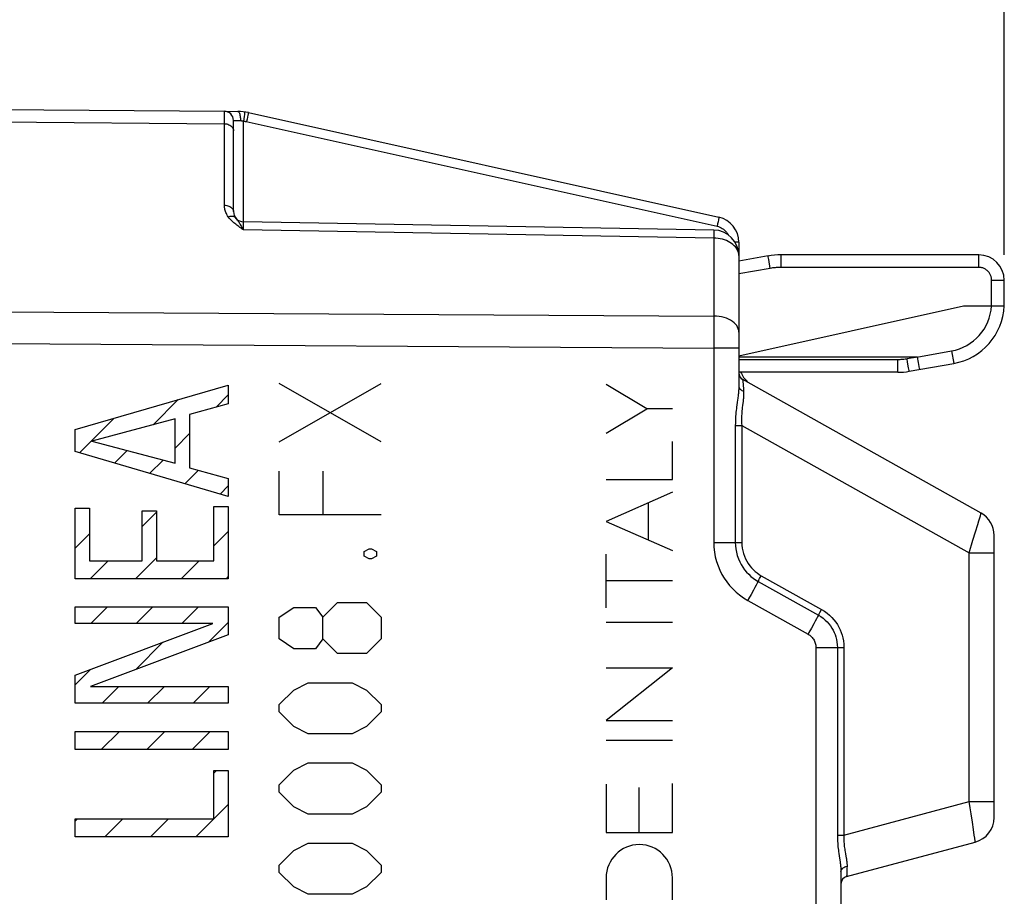
# Model space of a CAD drawing. Units: millimetres. Extents: x 13.8 to 109, y 32.9 to 107.8.
# Drawn here: x 35.7 to 55, y 65.5 to 82.7 of the extents above; entities that cross this region are included whole.
import ezdxf

# ---------------------------------------------------------------- set-up
doc = ezdxf.new("R2010")
doc.units = ezdxf.units.MM
doc.header["$LTSCALE"] = 23.1
doc.layers.get('0').update_dxf_attribs({"linetype": 'CONTINUOUS'})
for name, color, linetype in [('ASSI', 7, 'CONTINUOUS'), ('CURVE', 7, 'CONTINUOUS'), ('DRAFT', 7, 'CONTINUOUS'), ('RACCORDO', 7, 'CONTINUOUS')]:
    doc.layers.add(name, color=color, linetype=linetype)
doc.styles.get("Standard").update_dxf_attribs({"font": 'txt', "width": 0.8})
doc.dimstyles.new('DIMSTYLE_1', dxfattribs={"dimtxt": 3, "dimasz": 3, "dimexe": 1.5, "dimexo": 0.5, "dimgap": 0.75, "dimtad": 1, "dimtxsty": 'STANDARD', "dimblk": '_FILLED', "dimblk1": '_FILLED', "dimblk2": '_FILLED', "dimcen": 0.09, "dimazin": 2, "dimtfac": 1, "dimtofl": 0, "dimtmove": 0, "dimatfit": 3, "dimldrblk": '_FILLED', "dimfxl": 1, "dimtolj": 1, "dimarcsym": 0})
doc.dimstyles.new('DIMSTYLE_2', dxfattribs={"dimtxt": 3, "dimasz": 3, "dimexe": 1.5, "dimexo": 0.5, "dimgap": 0.75, "dimtad": 1, "dimdec": 1, "dimtxsty": 'STANDARD', "dimblk": '_FILLED', "dimblk1": '_FILLED', "dimblk2": '_FILLED', "dimcen": 0.09, "dimazin": 2, "dimtfac": 1, "dimtdec": 1, "dimtofl": 0, "dimtmove": 0, "dimatfit": 3, "dimldrblk": '_FILLED', "dimfxl": 1, "dimtolj": 1, "dimarcsym": 0})

# ---------------------------------------------------------------- blocks, each defined once
blk = doc.blocks.new('_FILLED')
at = {"color": 0, "linetype": 'BYBLOCK'}
blk.add_solid([(0, 0), (-1, 0.3167), (-1, -0.3167)], dxfattribs=at)
blk = doc.blocks.new('*D1')
at = {"color": 7, "linetype": 'CONTINUOUS'}
for p, q in [((19.464, 78.062), (19.464, 95.112)), ((54.964, 78.062), (54.964, 95.112)), ((19.464, 93.612), (37.214, 93.612)), ((54.964, 93.612), (37.214, 93.612))]:
    blk.add_line(p, q, dxfattribs=at)
at = {"color": 7, "linetype": 'CONTINUOUS', "xscale": 3, "yscale": 3, "zscale": 3, "rotation": 180}
blk.add_blockref('_FILLED', (19.464, 93.612), dxfattribs=at)
at = {"color": 7, "linetype": 'CONTINUOUS', "xscale": 3, "yscale": 3, "zscale": 3}
blk.add_blockref('_FILLED', (54.964, 93.612), dxfattribs=at)
at = {"color": 7, "linetype": 'CONTINUOUS', "insert": (37.214, 97.362), "char_height": 3, "width": 12.21429, "attachment_point": 2, "line_spacing_factor": 0.9}
blk.add_mtext('{\\ftxt;\\W0.0001;\\H0.0001;\\~}{\\ftxt;\\W2.7142857143;\\H3.0; }{\\ftxt;\\W0.0001;\\H0.0001;\\~}', dxfattribs=at)
blk = doc.blocks.new('*D2')
at = {"color": 7, "linetype": 'CONTINUOUS'}
for p, q in [((13.764, 85.526), (13.764, 105.112)), ((54.964, 78.062), (54.964, 105.112)), ((13.764, 103.612), (34.364, 103.612)), ((54.964, 103.612), (34.364, 103.612))]:
    blk.add_line(p, q, dxfattribs=at)
at = {"color": 7, "linetype": 'CONTINUOUS', "xscale": 3, "yscale": 3, "zscale": 3, "rotation": 180}
blk.add_blockref('_FILLED', (13.764, 103.612), dxfattribs=at)
at = {"color": 7, "linetype": 'CONTINUOUS', "xscale": 3, "yscale": 3, "zscale": 3}
blk.add_blockref('_FILLED', (54.964, 103.612), dxfattribs=at)
at = {"color": 7, "linetype": 'CONTINUOUS', "insert": (34.364, 107.362), "char_height": 3, "width": 12.21429, "attachment_point": 2, "line_spacing_factor": 0.9}
blk.add_mtext('{\\ftxt;\\W0.0001;\\H0.0001;\\~}{\\ftxt;\\W2.7142857143;\\H3.0; }{\\ftxt;\\W0.0001;\\H0.0001;\\~}', dxfattribs=at)

msp = doc.modelspace()

# ---------------------------------------------------------------- linework, layer by layer
at = {"layer": 'ASSI', "color": 7, "linetype": 'CONTINUOUS'}
for p, q in [((35.264, 80.912), (39.686, 80.874)), ((39.687, 80.874), (39.947, 80.871)), ((40.155, 80.848), (49.372, 78.799)), ((39.864, 78.909), (39.864, 80.694)), ((49.273, 78.548), (40.06, 78.709)), ((49.764, 78.311), (49.764, 75.492)), ((49.832, 75.624), (49.841, 75.62)), ((54.508, 73.005), (49.841, 75.619)), ((54.764, 67.046), (54.764, 72.569)), ((51.875, 65.888), (54.393, 66.563)), ((51.764, 65.98), (51.764, 63.004))]:
    msp.add_line(p, q, dxfattribs=at)
at = {"layer": 'ASSI', "color": 250, "linetype": 'CONTINUOUS'}
for p, q in [((39.686, 80.819), (39.686, 80.859)), ((39.687, 80.719), (39.686, 80.819)), ((35.264, 80.668), (39.687, 80.63)), ((39.687, 80.63), (39.687, 80.719)), ((39.687, 79.035), (39.687, 80.63)), ((39.864, 80.694), (40.001, 80.691)), ((40.067, 80.729), (40.06, 80.683)), ((40.06, 78.709), (40.06, 80.683)), ((40.073, 80.772), (40.067, 80.729)), ((40.078, 80.808), (40.073, 80.772)), ((40.112, 80.673), (49.336, 78.624)), ((40.129, 80.717), (40.119, 80.672)), ((40.138, 80.76), (40.129, 80.717)), ((40.146, 80.796), (40.138, 80.76)), ((40.149, 80.811), (40.146, 80.796)), ((49.356, 78.711), (49.346, 78.669)), ((49.363, 78.748), (49.356, 78.711)), ((40.06, 78.55), (40.06, 78.663)), ((49.273, 78.389), (40.06, 78.55)), ((49.273, 78.515), (49.273, 78.475)), ((49.346, 78.669), (49.336, 78.624)), ((49.273, 78.389), (49.273, 76.865)), ((49.764, 78.311), (49.689, 78.311)), ((35.264, 76.948), (49.273, 76.865)), ((49.273, 76.865), (49.273, 76.748)), ((49.273, 76.748), (49.273, 76.618)), ((49.273, 76.618), (49.273, 76.475)), ((35.264, 76.324), (49.273, 76.238)), ((49.273, 76.238), (49.273, 72.431)), ((49.764, 76.238), (49.273, 76.238)), ((49.854, 75.43), (49.857, 75.392)), ((49.743, 75.258), (49.731, 75.178)), ((49.749, 75.306), (49.743, 75.258)), ((49.731, 75.178), (49.723, 75.117)), ((49.837, 75.12), (49.83, 75.067)), ((49.846, 75.189), (49.837, 75.12)), ((49.694, 74.721), (49.694, 72.431)), ((49.694, 74.721), (49.821, 74.721)), ((49.821, 74.721), (49.821, 72.431)), ((49.821, 74.721), (54.273, 72.228)), ((54.466, 72.855), (54.489, 72.934)), ((54.489, 72.934), (54.495, 72.954)), ((54.401, 72.64), (54.443, 72.781)), ((54.443, 72.781), (54.466, 72.855)), ((54.349, 72.475), (54.401, 72.64)), ((49.273, 72.431), (49.821, 72.431)), ((54.273, 72.228), (54.349, 72.475)), ((54.273, 67.355), (54.273, 72.228)), ((54.273, 72.228), (54.764, 72.228)), ((50.203, 71.78), (51.384, 71.118)), ((50.101, 71.594), (50.076, 71.547)), ((50.123, 71.634), (50.101, 71.594)), ((50.146, 71.677), (50.123, 71.634)), ((50.141, 71.669), (51.323, 71.007)), ((50.146, 71.677), (50.157, 71.698)), ((50.157, 71.698), (50.171, 71.723)), ((50.048, 71.497), (50.003, 71.414)), ((50.076, 71.547), (50.048, 71.497)), ((49.937, 71.297), (51.119, 70.635)), ((51.328, 71.015), (51.305, 70.972)), ((51.328, 71.015), (51.339, 71.036)), ((51.339, 71.036), (51.353, 71.061)), ((51.23, 70.835), (51.185, 70.752)), ((51.258, 70.886), (51.23, 70.835)), ((51.283, 70.932), (51.258, 70.886)), ((51.305, 70.972), (51.283, 70.932)), ((51.273, 70.373), (51.273, 63.304)), ((51.273, 70.373), (51.821, 70.373)), ((51.694, 70.373), (51.694, 66.698)), ((51.821, 70.373), (51.821, 66.698)), ((51.821, 66.698), (54.273, 67.355)), ((54.292, 67.233), (54.273, 67.355)), ((54.273, 67.355), (54.764, 67.355)), ((54.312, 67.114), (54.292, 67.233)), ((54.338, 66.95), (54.312, 67.114)), ((54.359, 66.81), (54.338, 66.95)), ((54.376, 66.698), (54.359, 66.81)), ((51.694, 66.698), (51.821, 66.698)), ((51.729, 66.29), (51.74, 66.216)), ((51.854, 66.33), (51.861, 66.289)), ((51.883, 66.089), (51.881, 66.051))]:
    msp.add_line(p, q, dxfattribs=at)
for points in [[(39.686, 80.859), (39.686, 80.87), (39.686, 80.874)], [(39.947, 80.871), (39.954, 80.87), (39.961, 80.865), (39.968, 80.858), (39.975, 80.847), (39.981, 80.834), (39.986, 80.819), (39.991, 80.801), (39.995, 80.781), (39.998, 80.76), (40, 80.738), (40.001, 80.715), (40.001, 80.691)], [(40.084, 80.861), (40.084, 80.859), (40.083, 80.855), (40.083, 80.847), (40.082, 80.837), (40.08, 80.824), (40.078, 80.808)], [(40.155, 80.848), (40.155, 80.846), (40.154, 80.842), (40.153, 80.834), (40.151, 80.824), (40.149, 80.811)], [(39.687, 80.63), (39.71, 80.628), (39.733, 80.625), (39.755, 80.619), (39.776, 80.611), (39.795, 80.601), (39.812, 80.589), (39.828, 80.576), (39.84, 80.561), (39.851, 80.545), (39.858, 80.529), (39.862, 80.511), (39.864, 80.494)], [(40.001, 80.691), (40.008, 80.691), (40.015, 80.691), (40.021, 80.69), (40.028, 80.689), (40.034, 80.689), (40.041, 80.687), (40.047, 80.686), (40.054, 80.684), (40.06, 80.683)], [(40.06, 80.683), (40.067, 80.682), (40.074, 80.681), (40.08, 80.68), (40.087, 80.678), (40.093, 80.677), (40.1, 80.676), (40.106, 80.675), (40.112, 80.673)], [(39.762, 78.806), (39.748, 78.829), (39.735, 78.85), (39.724, 78.871), (39.715, 78.892), (39.707, 78.912), (39.701, 78.931), (39.697, 78.95), (39.693, 78.968), (39.69, 78.985), (39.688, 79.002), (39.687, 79.019), (39.687, 79.035)], [(39.687, 79.035), (39.71, 79.033), (39.733, 79.03), (39.755, 79.025), (39.776, 79.017), (39.795, 79.008), (39.812, 78.997), (39.828, 78.985), (39.84, 78.971), (39.851, 78.957), (39.858, 78.941), (39.862, 78.925), (39.864, 78.909)], [(39.762, 78.806), (39.782, 78.813), (39.801, 78.817), (39.82, 78.82), (39.838, 78.82), (39.855, 78.818), (39.87, 78.814), (39.883, 78.808), (39.894, 78.799), (39.903, 78.789)], [(40.06, 78.55), (40.036, 78.567), (40.012, 78.584), (39.99, 78.6), (39.968, 78.615), (39.948, 78.63), (39.928, 78.645), (39.909, 78.661), (39.89, 78.676), (39.872, 78.691), (39.853, 78.708), (39.835, 78.725), (39.816, 78.743), (39.798, 78.763), (39.78, 78.784), (39.762, 78.806)], [(39.922, 78.765), (39.913, 78.777), (39.903, 78.789)], [(39.961, 78.716), (39.951, 78.728), (39.942, 78.741), (39.922, 78.765)], [(40.023, 78.62), (40.012, 78.64), (40.001, 78.657), (39.991, 78.673), (39.981, 78.688), (39.971, 78.702), (39.961, 78.716)], [(40.06, 78.663), (40.06, 78.696), (40.06, 78.701), (40.06, 78.705), (40.06, 78.708), (40.06, 78.709)], [(49.372, 78.799), (49.372, 78.798), (49.372, 78.793), (49.371, 78.786), (49.369, 78.776), (49.366, 78.763), (49.363, 78.748)], [(40.06, 78.55), (40.048, 78.576), (40.035, 78.599), (40.023, 78.62)], [(49.273, 78.548), (49.273, 78.546), (49.273, 78.54), (49.273, 78.529), (49.273, 78.515)], [(49.336, 78.624), (49.364, 78.616), (49.391, 78.606), (49.416, 78.594), (49.44, 78.58), (49.463, 78.564), (49.484, 78.546), (49.504, 78.526), (49.522, 78.504), (49.538, 78.481), (49.552, 78.457)], [(49.273, 78.475), (49.273, 78.421), (49.273, 78.389)], [(49.764, 78.048), (49.762, 78.078), (49.757, 78.107), (49.747, 78.135), (49.734, 78.163), (49.718, 78.191), (49.698, 78.217), (49.675, 78.242), (49.649, 78.265), (49.621, 78.287), (49.589, 78.307), (49.555, 78.325), (49.519, 78.341), (49.481, 78.355), (49.441, 78.367), (49.4, 78.376), (49.358, 78.383), (49.316, 78.387), (49.273, 78.389)], [(49.764, 76.551), (49.761, 76.584), (49.753, 76.616), (49.74, 76.647), (49.722, 76.677), (49.698, 76.706), (49.67, 76.734), (49.638, 76.759), (49.602, 76.782), (49.562, 76.803), (49.519, 76.821), (49.473, 76.836), (49.425, 76.848), (49.375, 76.857), (49.324, 76.862), (49.273, 76.865)], [(49.273, 76.475), (49.273, 76.319), (49.273, 76.238)], [(49.841, 75.619), (49.841, 75.618), (49.841, 75.613), (49.841, 75.605), (49.842, 75.595), (49.854, 75.43)], [(49.764, 75.492), (49.764, 75.476), (49.763, 75.46), (49.763, 75.443), (49.762, 75.426), (49.76, 75.409), (49.759, 75.39), (49.757, 75.371), (49.755, 75.35), (49.752, 75.329), (49.749, 75.306)], [(49.764, 75.492), (49.765, 75.477), (49.769, 75.464), (49.775, 75.45), (49.784, 75.438), (49.795, 75.426), (49.808, 75.416), (49.823, 75.406), (49.839, 75.399), (49.857, 75.392)], [(49.857, 75.392), (49.858, 75.379), (49.858, 75.365), (49.858, 75.35), (49.858, 75.335), (49.858, 75.32), (49.857, 75.304), (49.856, 75.287), (49.854, 75.269), (49.853, 75.25), (49.851, 75.231), (49.848, 75.211), (49.846, 75.189)], [(49.723, 75.117), (49.719, 75.085), (49.715, 75.051), (49.711, 75.016), (49.707, 74.979), (49.703, 74.94), (49.7, 74.899), (49.698, 74.857), (49.696, 74.814), (49.695, 74.768), (49.694, 74.721)], [(49.83, 75.067), (49.827, 75.039), (49.824, 75.01), (49.822, 74.979), (49.819, 74.946), (49.818, 74.913), (49.816, 74.877), (49.816, 74.841), (49.817, 74.802), (49.818, 74.763), (49.821, 74.721)], [(54.495, 72.954), (54.504, 72.985), (54.507, 72.996), (54.508, 73.003), (54.508, 73.005)], [(49.273, 72.431), (49.276, 72.337), (49.286, 72.243), (49.303, 72.152), (49.327, 72.06), (49.357, 71.971), (49.393, 71.885), (49.433, 71.805), (49.478, 71.729), (49.528, 71.657), (49.583, 71.588), (49.643, 71.522), (49.708, 71.46), (49.779, 71.402), (49.856, 71.348), (49.937, 71.297)], [(49.694, 72.431), (49.697, 72.367), (49.704, 72.303), (49.716, 72.239), (49.733, 72.176), (49.754, 72.113), (49.78, 72.054), (49.809, 71.999), (49.841, 71.947), (49.877, 71.897), (49.915, 71.85), (49.957, 71.807), (50.001, 71.767), (50.046, 71.73), (50.093, 71.698), (50.141, 71.669)], [(49.821, 72.431), (49.823, 72.376), (49.829, 72.321), (49.839, 72.267), (49.854, 72.213), (49.872, 72.16), (49.894, 72.109), (49.918, 72.062), (49.946, 72.017), (49.976, 71.975), (50.01, 71.935), (50.045, 71.898), (50.082, 71.864), (50.121, 71.833), (50.161, 71.805), (50.203, 71.78)], [(50.171, 71.723), (50.194, 71.765), (50.203, 71.78)], [(50.003, 71.414), (49.954, 71.327), (49.937, 71.297)], [(51.323, 71.007), (51.37, 70.978), (51.415, 70.946), (51.456, 70.912), (51.494, 70.875), (51.528, 70.835), (51.56, 70.795), (51.587, 70.754), (51.611, 70.712), (51.632, 70.669), (51.649, 70.625), (51.664, 70.58), (51.677, 70.533), (51.686, 70.482), (51.692, 70.429), (51.694, 70.373)], [(51.353, 71.061), (51.376, 71.104), (51.384, 71.118)], [(51.384, 71.118), (51.44, 71.084), (51.492, 71.046), (51.54, 71.006), (51.585, 70.963), (51.626, 70.917), (51.662, 70.869), (51.694, 70.821), (51.723, 70.771), (51.747, 70.721), (51.768, 70.669), (51.786, 70.616), (51.8, 70.561), (51.811, 70.501), (51.818, 70.439), (51.821, 70.373)], [(51.185, 70.752), (51.136, 70.665), (51.119, 70.635)], [(51.119, 70.635), (51.138, 70.624), (51.155, 70.612), (51.171, 70.598), (51.186, 70.584), (51.201, 70.568), (51.214, 70.552), (51.226, 70.534), (51.237, 70.516), (51.246, 70.497), (51.254, 70.477), (51.261, 70.457), (51.266, 70.437), (51.27, 70.416), (51.272, 70.395), (51.273, 70.373)], [(51.694, 66.698), (51.695, 66.656), (51.696, 66.616), (51.698, 66.577), (51.7, 66.54), (51.703, 66.504), (51.706, 66.469), (51.71, 66.436), (51.713, 66.404), (51.717, 66.374), (51.721, 66.345), (51.729, 66.29)], [(51.821, 66.698), (51.82, 66.663), (51.82, 66.628), (51.82, 66.595), (51.822, 66.563), (51.824, 66.533), (51.827, 66.504), (51.83, 66.476), (51.834, 66.449), (51.838, 66.423), (51.842, 66.398), (51.846, 66.374), (51.854, 66.33)], [(54.393, 66.563), (54.394, 66.565), (54.393, 66.572), (54.392, 66.583), (54.39, 66.598), (54.388, 66.617), (54.384, 66.64), (54.376, 66.698)], [(51.74, 66.216), (51.746, 66.172), (51.749, 66.151), (51.752, 66.132), (51.754, 66.113), (51.757, 66.094), (51.759, 66.075), (51.76, 66.057), (51.762, 66.038), (51.763, 66.019), (51.764, 65.999), (51.764, 65.98)], [(51.861, 66.289), (51.868, 66.252), (51.87, 66.235), (51.873, 66.218), (51.875, 66.202), (51.878, 66.186), (51.879, 66.171), (51.881, 66.155), (51.882, 66.139), (51.883, 66.123), (51.883, 66.106), (51.883, 66.089)], [(51.764, 65.98), (51.766, 65.997), (51.771, 66.013), (51.779, 66.029), (51.791, 66.043), (51.805, 66.057), (51.822, 66.068), (51.841, 66.077), (51.861, 66.085), (51.883, 66.089)], [(51.881, 66.051), (51.879, 65.99), (51.876, 65.915)], [(51.876, 65.915), (51.875, 65.897), (51.875, 65.892), (51.875, 65.889), (51.875, 65.888)]]:
    msp.add_lwpolyline(points, dxfattribs=at)
at = {"layer": 'ASSI', "color": 7, "linetype": 'CONTINUOUS'}
for centre, radius, start, end in [((39.684, 80.694), 0.18, 0, 89.5), ((39.938, 79.871), 1, 77.4712, 89.5), ((40.064, 78.909), 0.2, 180, 269), ((49.264, 78.311), 0.5, 0, 77.4712), ((49.264, 78.048), 0.5, 0, 89), ((49.914, 75.75), 0.15, 180, 240.7512), ((50.264, 75.955), 0.5, 202.7274, 228.6649), ((54.264, 72.569), 0.5, 0, 60.7512), ((54.264, 67.046), 0.5, 285, 360), ((51.914, 65.743), 0.15, 105, 180)]:
    msp.add_arc(centre, radius, start, end, dxfattribs=at)
at = {"layer": 'CURVE', "color": 250, "linetype": 'CONTINUOUS'}
for p, q in [((36.761, 74.645), (39.763, 75.513)), ((39.763, 75.513), (39.763, 75.147)), ((40.758, 74.398), (42.758, 75.541)), ((42.758, 74.398), (40.758, 75.541)), ((47.961, 75.047), (47.164, 75.522)), ((39.763, 75.147), (39.003, 74.936)), ((47.164, 74.571), (47.961, 75.047)), ((48.464, 75.047), (47.961, 75.047)), ((38.721, 74.852), (37.089, 74.416)), ((38.721, 73.98), (38.721, 74.852)), ((39.003, 74.936), (39.003, 73.893)), ((36.761, 74.209), (36.761, 74.645)), ((37.089, 74.416), (38.721, 73.98)), ((48.464, 73.662), (48.464, 74.409)), ((39.763, 73.328), (36.761, 74.209)), ((39.003, 73.893), (39.763, 73.681)), ((39.763, 73.681), (39.763, 73.328)), ((40.758, 72.969), (40.758, 73.827)), ((41.615, 73.827), (41.615, 72.969)), ((47.164, 73.662), (48.464, 73.662)), ((48.464, 73.413), (47.164, 72.843)), ((36.761, 71.72), (36.761, 73.103)), ((36.761, 73.103), (37.043, 73.103)), ((37.043, 73.103), (37.043, 72.073)), ((39.481, 72.073), (39.481, 73.133)), ((39.481, 73.133), (39.763, 73.133)), ((39.763, 73.133), (39.763, 71.72)), ((47.992, 72.479), (47.992, 73.206)), ((38.073, 72.073), (38.073, 73.049)), ((38.073, 73.049), (38.356, 73.049)), ((38.356, 73.049), (38.356, 72.073)), ((42.758, 72.969), (40.758, 72.969)), ((47.164, 72.843), (48.464, 72.272)), ((42.424, 72.255), (42.52, 72.303)), ((42.424, 72.16), (42.424, 72.255)), ((42.52, 72.112), (42.424, 72.16)), ((42.52, 72.303), (42.567, 72.303)), ((42.567, 72.303), (42.663, 72.255)), ((42.663, 72.16), (42.567, 72.112)), ((42.663, 72.255), (42.663, 72.16)), ((47.164, 71.148), (47.164, 72.204)), ((37.043, 72.073), (38.073, 72.073)), ((38.356, 72.073), (39.481, 72.073)), ((42.567, 72.112), (42.52, 72.112)), ((39.763, 71.72), (36.761, 71.72)), ((48.464, 71.676), (47.164, 71.676)), ((41.615, 70.969), (41.901, 71.255)), ((41.901, 71.255), (42.472, 71.255)), ((42.472, 71.255), (42.758, 70.969)), ((36.761, 70.842), (36.761, 71.17)), ((36.761, 71.17), (39.763, 71.17)), ((39.763, 71.17), (39.763, 70.622)), ((40.758, 70.969), (41.044, 71.16)), ((41.044, 71.16), (41.472, 71.16)), ((41.472, 71.16), (41.615, 70.969)), ((36.761, 69.833), (39.46, 70.842)), ((39.46, 70.842), (36.761, 70.842)), ((40.758, 70.541), (40.758, 70.969)), ((41.615, 70.541), (41.615, 70.969)), ((42.758, 70.969), (42.758, 70.541)), ((47.164, 70.872), (48.464, 70.872)), ((39.763, 70.622), (37.064, 69.613)), ((41.044, 70.35), (40.758, 70.541)), ((41.615, 70.541), (41.472, 70.35)), ((41.901, 70.255), (41.615, 70.541)), ((42.758, 70.541), (42.472, 70.255)), ((41.472, 70.35), (41.044, 70.35)), ((42.472, 70.255), (41.901, 70.255)), ((36.761, 69.284), (36.761, 69.833)), ((48.464, 69.978), (47.164, 68.946)), ((47.164, 69.978), (48.464, 69.978)), ((41.044, 69.541), (41.329, 69.684)), ((41.329, 69.684), (42.186, 69.684)), ((42.186, 69.684), (42.472, 69.541)), ((37.064, 69.613), (39.763, 69.613)), ((39.763, 69.613), (39.763, 69.284)), ((40.758, 69.255), (41.044, 69.541)), ((42.472, 69.541), (42.758, 69.255)), ((39.763, 69.284), (36.761, 69.284)), ((40.758, 69.112), (40.758, 69.255)), ((42.758, 69.255), (42.758, 69.112)), ((41.044, 68.827), (40.758, 69.112)), ((42.758, 69.112), (42.472, 68.827)), ((47.164, 68.946), (48.464, 68.946)), ((36.761, 68.377), (36.761, 68.73)), ((36.761, 68.73), (39.763, 68.73)), ((39.763, 68.73), (39.763, 68.377)), ((41.329, 68.684), (41.044, 68.827)), ((42.186, 68.684), (41.329, 68.684)), ((42.472, 68.827), (42.186, 68.684)), ((47.164, 68.558), (48.464, 68.558)), ((39.763, 68.377), (36.761, 68.377)), ((41.044, 67.969), (41.329, 68.112)), ((41.329, 68.112), (42.186, 68.112)), ((42.186, 68.112), (42.472, 67.969)), ((39.481, 67.02), (39.481, 67.963)), ((39.481, 67.963), (39.763, 67.963)), ((39.763, 67.963), (39.763, 66.667)), ((40.758, 67.684), (41.044, 67.969)), ((42.472, 67.969), (42.758, 67.684)), ((48.464, 66.75), (48.464, 67.71)), ((40.758, 67.541), (40.758, 67.684)), ((41.044, 67.255), (40.758, 67.541)), ((42.758, 67.541), (42.472, 67.255)), ((42.758, 67.684), (42.758, 67.541)), ((47.164, 67.697), (47.164, 66.75)), ((47.814, 66.75), (47.814, 67.63)), ((41.329, 67.112), (41.044, 67.255)), ((42.472, 67.255), (42.186, 67.112)), ((36.761, 66.667), (36.761, 67.02)), ((36.761, 67.02), (39.481, 67.02)), ((42.186, 67.112), (41.329, 67.112)), ((47.164, 66.75), (48.464, 66.75)), ((39.763, 66.667), (36.761, 66.667)), ((40.758, 66.112), (41.044, 66.398)), ((41.044, 66.398), (41.329, 66.541)), ((41.329, 66.541), (42.186, 66.541)), ((42.186, 66.541), (42.472, 66.398)), ((42.472, 66.398), (42.758, 66.112)), ((40.758, 65.969), (40.758, 66.112)), ((41.044, 65.684), (40.758, 65.969)), ((42.758, 65.969), (42.472, 65.684)), ((42.758, 66.112), (42.758, 65.969)), ((47.164, 65.863), (47.164, 65.434)), ((48.464, 65.434), (48.464, 65.863)), ((41.329, 65.541), (41.044, 65.684)), ((42.472, 65.684), (42.186, 65.541)), ((42.186, 65.541), (41.329, 65.541))]:
    msp.add_line(p, q, dxfattribs=at)
at = {"layer": 'CURVE', "color": 7, "linetype": 'CONTINUOUS'}
for p, q in [((38.289, 74.737), (38.78, 75.229)), ((39.523, 75.08), (39.763, 75.321)), ((36.845, 74.184), (37.527, 74.866)), ((38.721, 74.278), (39.003, 74.561)), ((37.534, 73.982), (37.783, 74.231)), ((38.222, 73.78), (38.486, 74.043)), ((38.911, 73.578), (39.178, 73.844)), ((39.6, 73.376), (39.763, 73.539)), ((38.073, 72.74), (38.356, 73.022)), ((36.761, 72.318), (37.043, 72.601)), ((39.481, 72.366), (39.763, 72.648)), ((37.054, 71.72), (37.407, 72.073)), ((37.945, 71.72), (38.356, 72.131)), ((38.836, 71.72), (39.189, 72.073)), ((39.727, 71.72), (39.763, 71.757)), ((37.067, 70.842), (37.395, 71.17)), ((37.958, 70.842), (38.286, 71.17)), ((38.849, 70.842), (39.177, 71.17)), ((39.374, 70.476), (39.763, 70.866)), ((37.95, 69.944), (38.483, 70.477)), ((36.761, 69.645), (37.06, 69.945)), ((37.291, 69.284), (37.619, 69.613)), ((38.182, 69.284), (38.51, 69.613)), ((39.073, 69.284), (39.401, 69.613)), ((37.275, 68.377), (37.628, 68.73)), ((38.166, 68.377), (38.519, 68.73)), ((39.057, 68.377), (39.41, 68.73)), ((39.481, 67.911), (39.533, 67.963)), ((39.128, 66.667), (39.763, 67.302)), ((36.761, 66.972), (36.808, 67.02)), ((37.346, 66.667), (37.699, 67.02)), ((38.237, 66.667), (38.59, 67.02))]:
    msp.add_line(p, q, dxfattribs=at)
at = {"layer": 'CURVE', "color": 250, "linetype": 'CONTINUOUS'}
msp.add_ellipse((47.814, 65.863), major_axis=(0, 0.65), ratio=0.999695, start_param=-1.570796, end_param=1.570796, dxfattribs=at)
at = {"layer": 'DRAFT', "color": 7, "linetype": 'CONTINUOUS'}
msp.add_line((49.764, 76.087), (54.164, 77.062), dxfattribs=at)
at = {"layer": 'RACCORDO', "color": 7, "linetype": 'CONTINUOUS'}
for p, q in [((35.264, 80.912), (39.686, 80.874)), ((39.687, 80.874), (39.947, 80.871)), ((40.155, 80.848), (49.372, 78.799)), ((39.864, 78.909), (39.864, 80.694)), ((49.273, 78.548), (40.06, 78.709)), ((49.764, 78.311), (49.764, 75.492)), ((50.335, 78.04), (49.764, 77.939)), ((54.464, 78.062), (50.595, 78.062)), ((54.964, 77.062), (54.964, 77.562)), ((54.164, 77.062), (54.964, 77.062)), ((53.253, 76.062), (49.764, 76.062)), ((53.283, 75.955), (53.265, 76.06)), ((53.102, 75.782), (53.972, 75.935)), ((53.305, 75.835), (53.283, 75.955)), ((53.307, 75.821), (53.305, 75.835)), ((52.876, 75.762), (49.764, 75.762)), ((49.832, 75.624), (49.841, 75.62)), ((54.508, 73.005), (49.841, 75.619)), ((54.764, 67.046), (54.764, 72.569)), ((51.875, 65.888), (54.393, 66.563)), ((51.764, 65.98), (51.764, 63.004))]:
    msp.add_line(p, q, dxfattribs=at)
at = {"layer": 'RACCORDO', "color": 250, "linetype": 'CONTINUOUS'}
for p, q in [((39.686, 80.819), (39.686, 80.859)), ((39.687, 80.719), (39.686, 80.819)), ((35.264, 80.668), (39.687, 80.63)), ((39.687, 80.63), (39.687, 80.719)), ((39.687, 79.035), (39.687, 80.63)), ((39.864, 80.694), (40.001, 80.691)), ((40.067, 80.729), (40.06, 80.683)), ((40.06, 78.709), (40.06, 80.683)), ((40.073, 80.772), (40.067, 80.729)), ((40.078, 80.808), (40.073, 80.772)), ((40.112, 80.673), (49.336, 78.624)), ((40.129, 80.717), (40.119, 80.672)), ((40.138, 80.76), (40.129, 80.717)), ((40.146, 80.796), (40.138, 80.76)), ((40.149, 80.811), (40.146, 80.796)), ((49.356, 78.711), (49.346, 78.669)), ((49.363, 78.748), (49.356, 78.711)), ((40.06, 78.55), (40.06, 78.663)), ((49.273, 78.389), (40.06, 78.55)), ((49.273, 78.515), (49.273, 78.475)), ((49.346, 78.669), (49.336, 78.624)), ((49.273, 78.389), (49.273, 76.865)), ((49.764, 78.311), (49.689, 78.311)), ((50.338, 78.025), (50.335, 78.036)), ((50.348, 77.969), (50.338, 78.025)), ((50.378, 77.798), (50.348, 77.969)), ((50.595, 77.817), (50.595, 78.062)), ((54.464, 77.817), (54.464, 78.062)), ((50.378, 77.798), (49.764, 77.689)), ((54.464, 77.817), (50.595, 77.817)), ((54.714, 77.062), (54.714, 77.567)), ((54.714, 77.567), (54.77, 77.567)), ((54.77, 77.567), (54.822, 77.566)), ((54.822, 77.566), (54.87, 77.566)), ((54.87, 77.566), (54.897, 77.565)), ((35.264, 76.948), (49.273, 76.865)), ((49.273, 76.865), (49.273, 76.748)), ((49.273, 76.748), (49.273, 76.618)), ((49.273, 76.618), (49.273, 76.475)), ((35.264, 76.324), (49.273, 76.238)), ((49.273, 76.238), (49.273, 72.431)), ((49.764, 76.238), (49.273, 76.238)), ((52.876, 76.008), (49.764, 76.008)), ((52.876, 75.762), (52.876, 76.008)), ((53.265, 76.06), (53.059, 76.024)), ((53.07, 75.961), (53.059, 76.024)), ((53.252, 76.062), (53.929, 76.182)), ((53.929, 76.182), (53.972, 75.935)), ((53.089, 75.853), (53.07, 75.961)), ((53.099, 75.797), (53.089, 75.853)), ((53.101, 75.786), (53.099, 75.797)), ((49.854, 75.43), (49.857, 75.392)), ((49.743, 75.258), (49.731, 75.178)), ((49.749, 75.306), (49.743, 75.258)), ((49.731, 75.178), (49.723, 75.117)), ((49.837, 75.12), (49.83, 75.067)), ((49.846, 75.189), (49.837, 75.12)), ((49.694, 74.721), (49.694, 72.431)), ((49.694, 74.721), (49.821, 74.721)), ((49.821, 74.721), (49.821, 72.431)), ((49.821, 74.721), (54.273, 72.228)), ((54.466, 72.855), (54.489, 72.934)), ((54.489, 72.934), (54.495, 72.954)), ((54.401, 72.64), (54.443, 72.781)), ((54.443, 72.781), (54.466, 72.855)), ((54.349, 72.475), (54.401, 72.64)), ((49.273, 72.431), (49.821, 72.431)), ((54.273, 72.228), (54.349, 72.475)), ((54.273, 67.355), (54.273, 72.228)), ((54.273, 72.228), (54.764, 72.228)), ((50.203, 71.78), (51.384, 71.118)), ((50.101, 71.594), (50.076, 71.547)), ((50.123, 71.634), (50.101, 71.594)), ((50.146, 71.677), (50.123, 71.634)), ((50.141, 71.669), (51.323, 71.007)), ((50.146, 71.677), (50.157, 71.698)), ((50.157, 71.698), (50.171, 71.723)), ((50.048, 71.497), (50.003, 71.414)), ((50.076, 71.547), (50.048, 71.497)), ((49.937, 71.297), (51.119, 70.635)), ((51.328, 71.015), (51.305, 70.972)), ((51.328, 71.015), (51.339, 71.036)), ((51.339, 71.036), (51.353, 71.061)), ((51.23, 70.835), (51.185, 70.752)), ((51.258, 70.886), (51.23, 70.835)), ((51.283, 70.932), (51.258, 70.886)), ((51.305, 70.972), (51.283, 70.932)), ((51.273, 70.373), (51.273, 63.304)), ((51.273, 70.373), (51.821, 70.373)), ((51.694, 70.373), (51.694, 66.698)), ((51.821, 70.373), (51.821, 66.698)), ((51.821, 66.698), (54.273, 67.355)), ((54.292, 67.233), (54.273, 67.355)), ((54.273, 67.355), (54.764, 67.355)), ((54.312, 67.114), (54.292, 67.233)), ((54.338, 66.95), (54.312, 67.114)), ((54.359, 66.81), (54.338, 66.95)), ((54.376, 66.698), (54.359, 66.81)), ((51.694, 66.698), (51.821, 66.698)), ((51.729, 66.29), (51.74, 66.216)), ((51.854, 66.33), (51.861, 66.289)), ((51.883, 66.089), (51.881, 66.051))]:
    msp.add_line(p, q, dxfattribs=at)
for points in [[(39.686, 80.859), (39.686, 80.87), (39.686, 80.874)], [(39.947, 80.871), (39.954, 80.87), (39.961, 80.865), (39.968, 80.858), (39.975, 80.847), (39.981, 80.834), (39.986, 80.819), (39.991, 80.801), (39.995, 80.781), (39.998, 80.76), (40, 80.738), (40.001, 80.715), (40.001, 80.691)], [(40.084, 80.861), (40.084, 80.859), (40.083, 80.855), (40.083, 80.847), (40.082, 80.837), (40.08, 80.824), (40.078, 80.808)], [(40.155, 80.848), (40.155, 80.846), (40.154, 80.842), (40.153, 80.834), (40.151, 80.824), (40.149, 80.811)], [(39.687, 80.63), (39.71, 80.628), (39.733, 80.625), (39.755, 80.619), (39.776, 80.611), (39.795, 80.601), (39.812, 80.589), (39.828, 80.576), (39.84, 80.561), (39.851, 80.545), (39.858, 80.529), (39.862, 80.511), (39.864, 80.494)], [(40.001, 80.691), (40.008, 80.691), (40.015, 80.691), (40.021, 80.69), (40.028, 80.689), (40.034, 80.689), (40.041, 80.687), (40.047, 80.686), (40.054, 80.684), (40.06, 80.683)], [(40.06, 80.683), (40.067, 80.682), (40.074, 80.681), (40.08, 80.68), (40.087, 80.678), (40.093, 80.677), (40.1, 80.676), (40.106, 80.675), (40.112, 80.673)], [(39.762, 78.806), (39.748, 78.829), (39.735, 78.85), (39.724, 78.871), (39.715, 78.892), (39.707, 78.912), (39.701, 78.931), (39.697, 78.95), (39.693, 78.968), (39.69, 78.985), (39.688, 79.002), (39.687, 79.019), (39.687, 79.035)], [(39.687, 79.035), (39.71, 79.033), (39.733, 79.03), (39.755, 79.025), (39.776, 79.017), (39.795, 79.008), (39.812, 78.997), (39.828, 78.985), (39.84, 78.971), (39.851, 78.957), (39.858, 78.941), (39.862, 78.925), (39.864, 78.909)], [(39.762, 78.806), (39.782, 78.813), (39.801, 78.817), (39.82, 78.82), (39.838, 78.82), (39.855, 78.818), (39.87, 78.814), (39.883, 78.808), (39.894, 78.799), (39.903, 78.789)], [(40.06, 78.55), (40.036, 78.567), (40.012, 78.584), (39.99, 78.6), (39.968, 78.615), (39.948, 78.63), (39.928, 78.645), (39.909, 78.661), (39.89, 78.676), (39.872, 78.691), (39.853, 78.708), (39.835, 78.725), (39.816, 78.743), (39.798, 78.763), (39.78, 78.784), (39.762, 78.806)], [(39.922, 78.765), (39.913, 78.777), (39.903, 78.789)], [(39.961, 78.716), (39.951, 78.728), (39.942, 78.741), (39.922, 78.765)], [(40.023, 78.62), (40.012, 78.64), (40.001, 78.657), (39.991, 78.673), (39.981, 78.688), (39.971, 78.702), (39.961, 78.716)], [(40.06, 78.663), (40.06, 78.696), (40.06, 78.701), (40.06, 78.705), (40.06, 78.708), (40.06, 78.709)], [(49.372, 78.799), (49.372, 78.798), (49.372, 78.793), (49.371, 78.786), (49.369, 78.776), (49.366, 78.763), (49.363, 78.748)], [(40.06, 78.55), (40.048, 78.576), (40.035, 78.599), (40.023, 78.62)], [(49.273, 78.548), (49.273, 78.546), (49.273, 78.54), (49.273, 78.529), (49.273, 78.515)], [(49.336, 78.624), (49.364, 78.616), (49.391, 78.606), (49.416, 78.594), (49.44, 78.58), (49.463, 78.564), (49.484, 78.546), (49.504, 78.526), (49.522, 78.504), (49.538, 78.481), (49.552, 78.457)], [(49.273, 78.475), (49.273, 78.421), (49.273, 78.389)], [(49.764, 78.048), (49.762, 78.078), (49.757, 78.107), (49.747, 78.135), (49.734, 78.163), (49.718, 78.191), (49.698, 78.217), (49.675, 78.242), (49.649, 78.265), (49.621, 78.287), (49.589, 78.307), (49.555, 78.325), (49.519, 78.341), (49.481, 78.355), (49.441, 78.367), (49.4, 78.376), (49.358, 78.383), (49.316, 78.387), (49.273, 78.389)], [(50.335, 78.036), (50.335, 78.039), (50.335, 78.04)], [(50.595, 77.817), (50.571, 77.816), (50.547, 77.816), (50.522, 77.815), (50.498, 77.813), (50.474, 77.811), (50.45, 77.808), (50.426, 77.805), (50.402, 77.802), (50.378, 77.798)], [(54.714, 77.567), (54.713, 77.582), (54.712, 77.596), (54.71, 77.611), (54.707, 77.624), (54.704, 77.638), (54.699, 77.651), (54.694, 77.664), (54.688, 77.677), (54.682, 77.69), (54.674, 77.702), (54.666, 77.714), (54.658, 77.725), (54.648, 77.735), (54.639, 77.746), (54.628, 77.755), (54.617, 77.764), (54.606, 77.772), (54.594, 77.78), (54.582, 77.787), (54.568, 77.794), (54.555, 77.8), (54.541, 77.805), (54.526, 77.809), (54.511, 77.812), (54.495, 77.815), (54.48, 77.816), (54.464, 77.817)], [(54.897, 77.565), (54.92, 77.565), (54.93, 77.564), (54.939, 77.564), (54.947, 77.564), (54.953, 77.564), (54.958, 77.563), (54.961, 77.563), (54.963, 77.563), (54.964, 77.562)], [(49.764, 76.551), (49.761, 76.584), (49.753, 76.616), (49.74, 76.647), (49.722, 76.677), (49.698, 76.706), (49.67, 76.734), (49.638, 76.759), (49.602, 76.782), (49.562, 76.803), (49.519, 76.821), (49.473, 76.836), (49.425, 76.848), (49.375, 76.857), (49.324, 76.862), (49.273, 76.865)], [(49.273, 76.475), (49.273, 76.319), (49.273, 76.238)], [(53.059, 76.024), (53.039, 76.021), (53.019, 76.018), (52.998, 76.015), (52.978, 76.013), (52.958, 76.011), (52.938, 76.01), (52.917, 76.009), (52.897, 76.008), (52.876, 76.008)], [(49.841, 75.619), (49.841, 75.618), (49.841, 75.613), (49.841, 75.605), (49.842, 75.595), (49.854, 75.43)], [(53.102, 75.782), (53.102, 75.783), (53.101, 75.786)], [(49.764, 75.492), (49.764, 75.476), (49.763, 75.46), (49.763, 75.443), (49.762, 75.426), (49.76, 75.409), (49.759, 75.39), (49.757, 75.371), (49.755, 75.35), (49.752, 75.329), (49.749, 75.306)], [(49.764, 75.492), (49.765, 75.477), (49.769, 75.464), (49.775, 75.45), (49.784, 75.438), (49.795, 75.426), (49.808, 75.416), (49.823, 75.406), (49.839, 75.399), (49.857, 75.392)], [(49.857, 75.392), (49.858, 75.379), (49.858, 75.365), (49.858, 75.35), (49.858, 75.335), (49.858, 75.32), (49.857, 75.304), (49.856, 75.287), (49.854, 75.269), (49.853, 75.25), (49.851, 75.231), (49.848, 75.211), (49.846, 75.189)], [(49.723, 75.117), (49.719, 75.085), (49.715, 75.051), (49.711, 75.016), (49.707, 74.979), (49.703, 74.94), (49.7, 74.899), (49.698, 74.857), (49.696, 74.814), (49.695, 74.768), (49.694, 74.721)], [(49.83, 75.067), (49.827, 75.039), (49.824, 75.01), (49.822, 74.979), (49.819, 74.946), (49.818, 74.913), (49.816, 74.877), (49.816, 74.841), (49.817, 74.802), (49.818, 74.763), (49.821, 74.721)], [(54.495, 72.954), (54.504, 72.985), (54.507, 72.996), (54.508, 73.003), (54.508, 73.005)], [(49.273, 72.431), (49.276, 72.337), (49.286, 72.243), (49.303, 72.152), (49.327, 72.06), (49.357, 71.971), (49.393, 71.885), (49.433, 71.805), (49.478, 71.729), (49.528, 71.657), (49.583, 71.588), (49.643, 71.522), (49.708, 71.46), (49.779, 71.402), (49.856, 71.348), (49.937, 71.297)], [(49.694, 72.431), (49.697, 72.367), (49.704, 72.303), (49.716, 72.239), (49.733, 72.176), (49.754, 72.113), (49.78, 72.054), (49.809, 71.999), (49.841, 71.947), (49.877, 71.897), (49.915, 71.85), (49.957, 71.807), (50.001, 71.767), (50.046, 71.73), (50.093, 71.698), (50.141, 71.669)], [(49.821, 72.431), (49.823, 72.376), (49.829, 72.321), (49.839, 72.267), (49.854, 72.213), (49.872, 72.16), (49.894, 72.109), (49.918, 72.062), (49.946, 72.017), (49.976, 71.975), (50.01, 71.935), (50.045, 71.898), (50.082, 71.864), (50.121, 71.833), (50.161, 71.805), (50.203, 71.78)], [(50.171, 71.723), (50.194, 71.765), (50.203, 71.78)], [(50.003, 71.414), (49.954, 71.327), (49.937, 71.297)], [(51.323, 71.007), (51.37, 70.978), (51.415, 70.946), (51.456, 70.912), (51.494, 70.875), (51.528, 70.835), (51.56, 70.795), (51.587, 70.754), (51.611, 70.712), (51.632, 70.669), (51.649, 70.625), (51.664, 70.58), (51.677, 70.533), (51.686, 70.482), (51.692, 70.429), (51.694, 70.373)], [(51.353, 71.061), (51.376, 71.104), (51.384, 71.118)], [(51.384, 71.118), (51.44, 71.084), (51.492, 71.046), (51.54, 71.006), (51.585, 70.963), (51.626, 70.917), (51.662, 70.869), (51.694, 70.821), (51.723, 70.771), (51.747, 70.721), (51.768, 70.669), (51.786, 70.616), (51.8, 70.561), (51.811, 70.501), (51.818, 70.439), (51.821, 70.373)], [(51.185, 70.752), (51.136, 70.665), (51.119, 70.635)], [(51.119, 70.635), (51.138, 70.624), (51.155, 70.612), (51.171, 70.598), (51.186, 70.584), (51.201, 70.568), (51.214, 70.552), (51.226, 70.534), (51.237, 70.516), (51.246, 70.497), (51.254, 70.477), (51.261, 70.457), (51.266, 70.437), (51.27, 70.416), (51.272, 70.395), (51.273, 70.373)], [(51.694, 66.698), (51.695, 66.656), (51.696, 66.616), (51.698, 66.577), (51.7, 66.54), (51.703, 66.504), (51.706, 66.469), (51.71, 66.436), (51.713, 66.404), (51.717, 66.374), (51.721, 66.345), (51.729, 66.29)], [(51.821, 66.698), (51.82, 66.663), (51.82, 66.628), (51.82, 66.595), (51.822, 66.563), (51.824, 66.533), (51.827, 66.504), (51.83, 66.476), (51.834, 66.449), (51.838, 66.423), (51.842, 66.398), (51.846, 66.374), (51.854, 66.33)], [(54.393, 66.563), (54.394, 66.565), (54.393, 66.572), (54.392, 66.583), (54.39, 66.598), (54.388, 66.617), (54.384, 66.64), (54.376, 66.698)], [(51.74, 66.216), (51.746, 66.172), (51.749, 66.151), (51.752, 66.132), (51.754, 66.113), (51.757, 66.094), (51.759, 66.075), (51.76, 66.057), (51.762, 66.038), (51.763, 66.019), (51.764, 65.999), (51.764, 65.98)], [(51.861, 66.289), (51.868, 66.252), (51.87, 66.235), (51.873, 66.218), (51.875, 66.202), (51.878, 66.186), (51.879, 66.171), (51.881, 66.155), (51.882, 66.139), (51.883, 66.123), (51.883, 66.106), (51.883, 66.089)], [(51.764, 65.98), (51.766, 65.997), (51.771, 66.013), (51.779, 66.029), (51.791, 66.043), (51.805, 66.057), (51.822, 66.068), (51.841, 66.077), (51.861, 66.085), (51.883, 66.089)], [(51.881, 66.051), (51.879, 65.99), (51.876, 65.915)], [(51.876, 65.915), (51.875, 65.897), (51.875, 65.892), (51.875, 65.889), (51.875, 65.888)]]:
    msp.add_lwpolyline(points, dxfattribs=at)
at = {"layer": 'RACCORDO', "color": 7, "linetype": 'CONTINUOUS'}
for points in [[(53.265, 76.06), (53.263, 76.061), (53.262, 76.061), (53.261, 76.062), (53.259, 76.062), (53.258, 76.062), (53.256, 76.062), (53.255, 76.062), (53.253, 76.062)], [(53.308, 75.818), (53.308, 75.819), (53.307, 75.821)]]:
    msp.add_lwpolyline(points, dxfattribs=at)
for centre, radius, start, end in [((39.684, 80.694), 0.18, 0, 89.5), ((39.938, 79.871), 1, 77.4712, 89.5), ((40.064, 78.909), 0.2, 180, 269), ((49.264, 78.311), 0.5, 0, 77.4712), ((49.264, 78.048), 0.5, 0, 89), ((50.595, 76.562), 1.5, 90, 100), ((54.464, 77.562), 0.5, 0, 90), ((53.764, 77.117), 1.2, 280, 357.3756), ((49.914, 75.75), 0.15, 180, 240.7512), ((50.264, 75.955), 0.5, 202.7274, 228.6649), ((52.876, 77.062), 1.3, 270, 280), ((54.264, 72.569), 0.5, 0, 60.7512), ((54.264, 67.046), 0.5, 285, 360), ((51.914, 65.743), 0.15, 105, 180)]:
    msp.add_arc(centre, radius, start, end, dxfattribs=at)
at = {"layer": 'RACCORDO', "color": 250, "linetype": 'CONTINUOUS'}
msp.add_arc((53.764, 77.117), 0.95, 280, 356.6843, dxfattribs=at)

# ---------------------------------------------------------------- dimensions: what is measured, and where the dimension line sits
at = {"color": 7, "linetype": 'CONTINUOUS'}
for base, p1, dimstyle, picture, middle in [((54.964, 103.612), (13.764, 85.026), 'DIMSTYLE_2', '*D2', (33.935, 103.612)), ((54.964, 93.612), (19.464, 77.562), 'DIMSTYLE_1', '*D1', (36.785, 93.612))]:
    dim = msp.add_linear_dim(base=base, p1=p1, p2=(54.964, 77.562), text='{\\ftxt;\\W0.0001;\\H0.0001;\\~}{\\ftxt;\\W2.7142857143;\\H3.0; }{\\ftxt;\\W0.0001;\\H0.0001;\\~}', dimstyle=dimstyle, dxfattribs=at)
    dim.commit()
    dim.dimension.update_dxf_attribs({"geometry": picture, "text_midpoint": middle, "dimtype": 160})

doc.saveas('drawing.dxf')
